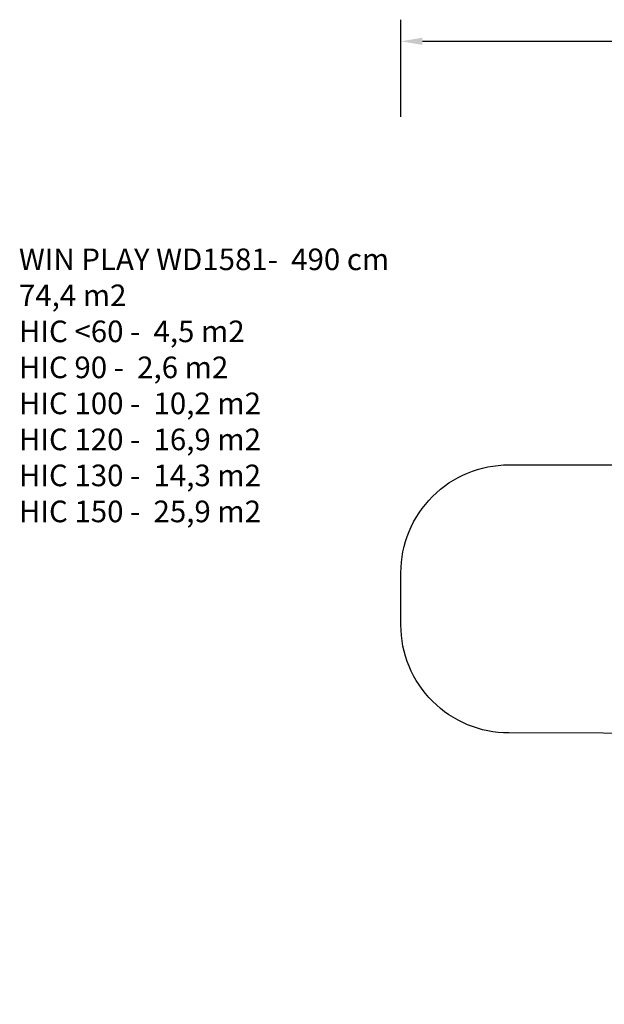
# Model space of a CAD drawing. Units: inches. Extents: x 1017 to 2977, y -622 to 349.
# Drawn here: x 1017 to 1558, y -563 to 349 of the extents above; entities that cross this region are included whole.
import ezdxf

# ---------------------------------------------------------------- set-up
doc = ezdxf.new("R2010")
doc.units = ezdxf.units.IN
doc.header["$MEASUREMENT"] = 0
doc.layers.add('VP-DIM', color=7, linetype='Continuous')
doc.layers.add('VP-HIC', color=6, linetype='Continuous')
doc.layers.add('VP-EQ', color=7, linetype='Continuous', true_color=0x8a3492)
doc.styles.get("Standard").update_dxf_attribs({"font": 'arial.ttf'})
doc.dimstyles.get("Standard").update_dxf_attribs({"dimtxt": 14, "dimasz": 20, "dimexe": 20, "dimexo": 50, "dimgap": 20, "dimtad": 0, "dimdec": 0, "dimzin": 0, "dimdsep": 46, "dimtxsty": 'Standard', "dimcen": -0.09, "dimadec": 0, "dimazin": 0, "dimtfac": 1, "dimtdec": 4, "dimtofl": 0, "dimtmove": 0, "dimatfit": 3, "dimfxl": 70, "dimfxlon": 1, "dimtolj": 1, "dimtzin": 0, "dimarcsym": 0})

# ---------------------------------------------------------------- blocks, each defined once
blk = doc.blocks.new('*D4')
at = {"layer": 'Defpoints', "color": 0, "transparency": 16777216}
for p in [(2815.26, 328.82), (1370.05, -187.35), (2815.26, -187.33)]:
    blk.add_point(p, dxfattribs=at)
at = {"layer": 'VP-DIM', "color": 0, "lineweight": -2, "transparency": 16777216}
for p, q in [((1370.05, 258.82), (1370.05, 348.82)), ((2815.26, 258.82), (2815.26, 348.82)), ((1390.05, 328.82), (2052.39, 328.82)), ((2795.26, 328.82), (2132.93, 328.82))]:
    blk.add_line(p, q, dxfattribs=at)
at = {"layer": 'VP-DIM', "color": 0, "transparency": 16777216}
for points in [[(1390.05, 332.15), (1390.05, 325.48), (1370.05, 328.82)], [(2795.26, 325.48), (2795.26, 332.15), (2815.26, 328.82)]]:
    blk.add_solid(points, dxfattribs=at)
at = {"layer": 'VP-DIM', "color": 0, "transparency": 16777216, "insert": (2092.66, 328.82), "char_height": 14, "attachment_point": 5}
blk.add_mtext('\\A1;1445', dxfattribs=at)
blk = doc.blocks.new('WD1581 2D__')
at = {"layer": 'VP-EQ', "color": 0}
blk.add_lwpolyline([(2213.51, -556.79, -0.069928), (2172.16, -562.6), (2141.21, -562.6), (2133.86, -562.6, -0.198912), (2027.8, -518.67), (1961.14, -452.02, -0.000743), (1960.83, -451.7, -0.033917), (1940.69, -454.42, -0.080547), (1893.29, -462.11), (1854.86, -462.11, -0.172888), (1759.98, -428.29, -0.084142), (1724.03, -393.36), (1679.18, -348.52, -0.084316), (1644.89, -311.81), (1470.05, -311.44, -0.414214), (1370.05, -211.44), (1370.05, -163.26, -0.414214), (1470.05, -63.26), (1644.09, -63.26, -0.093993), (1682.65, -22.78), (1723.89, 18.46, -0.239543), (1845.06, 80.05), (1930.73, 80.05)], format="xyb", dxfattribs=at)

msp = doc.modelspace()

# ---------------------------------------------------------------- linework, layer by layer
at = {"layer": 'VP-HIC', "color": 1}
msp.add_lwpolyline([(1644.89, -311.81), (1470.05, -311.44, -0.414214), (1370.05, -211.44), (1370.05, -163.26, -0.414214), (1470.05, -63.26), (1644.09, -63.26, 0.144373), (1620.09, -144.65), (1620.09, -229.2, 0.146848)], format="xyb", close=True, dxfattribs=at)

# ---------------------------------------------------------------- block references
at = {"layer": 'VP-EQ', "color": 0}
msp.add_blockref('WD1581 2D__', (0, 0), dxfattribs=at)

# ---------------------------------------------------------------- texts
at = {"layer": 'VP-DIM', "insert": (1016.41, 136.99), "char_height": 20, "width": 455.0322, "attachment_point": 1}
msp.add_mtext('WIN PLAY WD1581-  490 cm\\P74,4 m2\\P{\\C6;HIC <60 -  4,5 m2\\P\\C5;HIC 90 -  2,6 m2\\P\\C1;HIC 100 -  10,2 m2\\P\\C2;HIC 120 -  16,9 m2\\P\\C35;HIC 130 -  14,3 m2\\P\\C80;HIC 150 -  25,9 m2}', dxfattribs=at)

# ---------------------------------------------------------------- dimensions: what is measured, and where the dimension line sits
at = {"layer": 'VP-DIM', "color": 0}
dim = msp.add_linear_dim(base=(2815.26, 328.82), p1=(1370.05, -187.35), p2=(2815.26, -187.33), dimstyle='Standard', dxfattribs=at)
dim.commit()
dim.dimension.update_dxf_attribs({"geometry": '*D4', "text_midpoint": (2092.66, 328.82)})

doc.saveas('drawing.dxf')
